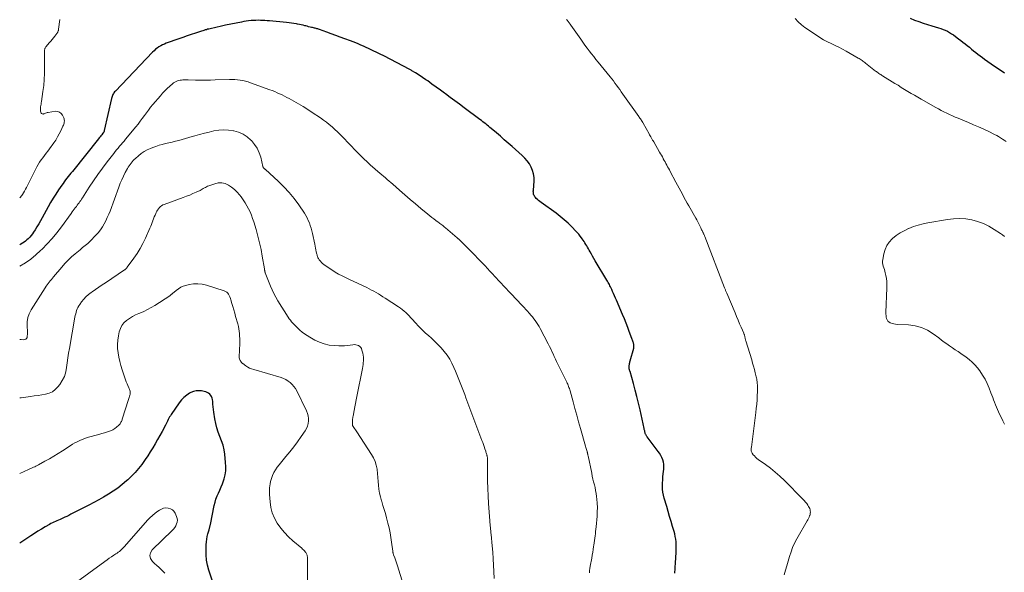
# Model space of a CAD drawing. Units: feet. Extents: x 1980000 to 1985028, y 525000 to 530000.
# Drawn here: x 1980000 to 1980311, y 527317 to 527491 of the extents above; entities that cross this region are included whole.
import ezdxf

# ---------------------------------------------------------------- set-up
doc = ezdxf.new("R2010")
doc.units = ezdxf.units.FT
doc.header["$LTSCALE"] = 100
doc.header["$MEASUREMENT"] = 0
doc.layers.add('CONTOUR INDEX', color=32, linetype='Continuous', lineweight=25)
doc.layers.add('CONTOUR INTERMEDIATE', color=40, linetype='Continuous', lineweight=15)

msp = doc.modelspace()

# ---------------------------------------------------------------- linework, layer by layer
at = {"layer": 'CONTOUR INDEX', "flags": 128}
for points, elevation in [([(1980206.75, 527316.71), (1980206.8, 527317.16), (1980206.85, 527317.61), (1980206.88, 527318.07), (1980206.91, 527318.52), (1980206.94, 527318.97), (1980206.97, 527319.42), (1980207, 527319.88), (1980207.21, 527323.23), (1980207.25, 527324.07), (1980207.26, 527324.9), (1980207.23, 527325.74), (1980207.17, 527326.58), (1980207.07, 527327.41), (1980206.94, 527328.23), (1980206.76, 527329.05), (1980206.55, 527329.86), (1980206.09, 527331.39), (1980205.63, 527332.96), (1980205.16, 527334.53), (1980204.7, 527336.1), (1980204.24, 527337.68), (1980203.47, 527340.3), (1980203.23, 527341.24), (1980203.05, 527342.2), (1980202.95, 527343.17), (1980202.91, 527344.14), (1980202.92, 527345.12), (1980202.96, 527346.1), (1980203.03, 527347.08), (1980203.13, 527348.06), (1980203.3, 527349.54), (1980203.34, 527350.29), (1980203.3, 527351.03), (1980203.17, 527351.76), (1980202.97, 527352.48), (1980202.68, 527353.18), (1980202.35, 527353.86), (1980201.97, 527354.5), (1980201.54, 527355.12), (1980198.11, 527359.68), (1980197.98, 527359.86), (1980197.87, 527360.03), (1980197.76, 527360.21), (1980197.65, 527360.4), (1980197.56, 527360.59), (1980197.48, 527360.79), (1980197.41, 527360.99), (1980197.36, 527361.19), (1980197.33, 527361.29), (1980197.28, 527361.55), (1980197.22, 527361.81), (1980197.16, 527362.07), (1980197.11, 527362.33), (1980195.81, 527368.25), (1980195.33, 527370.32), (1980194.83, 527372.39), (1980194.3, 527374.45), (1980193.74, 527376.5), (1980192.65, 527380.32), (1980192.61, 527380.46), (1980192.57, 527380.59), (1980192.53, 527380.72), (1980192.5, 527380.85), (1980192.46, 527380.99), (1980192.43, 527381.12), (1980192.4, 527381.25), (1980192.38, 527381.39), (1980192.37, 527381.52), (1980192.35, 527381.72), (1980192.35, 527381.92), (1980192.36, 527382.11), (1980192.39, 527382.31), (1980192.44, 527382.52), (1980192.5, 527382.82), (1980192.57, 527383.13), (1980192.64, 527383.43), (1980192.72, 527383.72), (1980193.82, 527387.73), (1980193.86, 527387.93), (1980193.89, 527388.13), (1980193.9, 527388.34), (1980193.89, 527388.54), (1980193.87, 527388.75), (1980193.83, 527388.95), (1980193.78, 527389.15), (1980193.72, 527389.35), (1980193.64, 527389.57), (1980193.54, 527389.87), (1980193.43, 527390.18), (1980193.32, 527390.48), (1980193.21, 527390.79), (1980192.43, 527392.91), (1980191.93, 527394.27), (1980191.4, 527395.62), (1980190.86, 527396.97), (1980190.3, 527398.31), (1980188.38, 527402.82), (1980188.08, 527403.52), (1980187.77, 527404.22), (1980187.47, 527404.93), (1980187.16, 527405.62), (1980186.87, 527406.27), (1980186.7, 527406.64), (1980186.52, 527407.02), (1980186.33, 527407.38), (1980186.14, 527407.75), (1980185.94, 527408.11), (1980185.74, 527408.47), (1980185.53, 527408.83), (1980185.32, 527409.19), (1980181.66, 527415.29), (1980181.24, 527415.99), (1980180.84, 527416.7), (1980180.44, 527417.41), (1980180.05, 527418.12), (1980179.79, 527418.6), (1980179.53, 527419.07), (1980179.27, 527419.54), (1980179, 527420.01), (1980178.73, 527420.47), (1980178.44, 527420.93), (1980178.15, 527421.38), (1980177.85, 527421.83), (1980177.54, 527422.27), (1980177.35, 527422.54), (1980176.92, 527423.1), (1980176.48, 527423.64), (1980176.02, 527424.17), (1980175.54, 527424.68), (1980174.24, 527426.02), (1980173.08, 527427.17), (1980171.87, 527428.26), (1980170.61, 527429.29), (1980169.3, 527430.28), (1980164.56, 527433.67), (1980164.16, 527433.97), (1980163.78, 527434.29), (1980163.41, 527434.63), (1980163.06, 527434.99), (1980162.82, 527435.25), (1980162.62, 527435.5), (1980162.45, 527435.76), (1980162.33, 527436.05), (1980162.23, 527436.35), (1980162.17, 527436.66), (1980162.14, 527436.98), (1980162.13, 527437.3), (1980162.14, 527437.62), (1980162.36, 527440.4), (1980162.36, 527441.56), (1980162.23, 527442.7), (1980161.92, 527443.8), (1980161.48, 527444.87), (1980160.89, 527445.89), (1980160.23, 527446.85), (1980159.47, 527447.73), (1980158.63, 527448.55), (1980155.42, 527451.38), (1980154.19, 527452.45), (1980152.96, 527453.52), (1980151.72, 527454.58), (1980150.48, 527455.64), (1980148.87, 527457.01), (1980148.43, 527457.38), (1980147.98, 527457.75), (1980147.54, 527458.12), (1980147.09, 527458.48), (1980146.64, 527458.84), (1980146.19, 527459.2), (1980145.73, 527459.55), (1980145.27, 527459.9), (1980140.26, 527463.62), (1980138.8, 527464.7), (1980137.33, 527465.79), (1980135.87, 527466.89), (1980134.4, 527467.98), (1980134.11, 527468.2), (1980132.79, 527469.18), (1980131.46, 527470.15), (1980130.13, 527471.1), (1980128.79, 527472.06), (1980128.24, 527472.44), (1980127.16, 527473.18), (1980126.07, 527473.9), (1980124.96, 527474.59), (1980123.83, 527475.26), (1980123.52, 527475.45), (1980122.54, 527476.01), (1980121.55, 527476.55), (1980120.56, 527477.09), (1980119.57, 527477.61), (1980118.57, 527478.13), (1980117.56, 527478.64), (1980116.55, 527479.14), (1980115.54, 527479.64), (1980110.93, 527481.9), (1980110.13, 527482.29), (1980109.32, 527482.66), (1980108.52, 527483.03), (1980107.7, 527483.38), (1980106.89, 527483.73), (1980106.07, 527484.06), (1980105.24, 527484.39), (1980104.41, 527484.71), (1980102.63, 527485.38), (1980101.21, 527485.91), (1980099.79, 527486.44), (1980098.37, 527486.96), (1980096.94, 527487.47), (1980094.61, 527488.29), (1980094.35, 527488.38), (1980094.08, 527488.47), (1980093.82, 527488.55), (1980093.55, 527488.63), (1980093.28, 527488.7), (1980093.01, 527488.77), (1980092.74, 527488.84), (1980092.47, 527488.9), (1980092.1, 527488.99), (1980091.64, 527489.09), (1980091.19, 527489.2), (1980090.74, 527489.31), (1980090.29, 527489.43), (1980090.03, 527489.5), (1980089.44, 527489.64), (1980088.86, 527489.78), (1980088.27, 527489.91), (1980087.68, 527490.03), (1980087.34, 527490.09), (1980086.57, 527490.23), (1980085.8, 527490.35), (1980085.03, 527490.45), (1980084.26, 527490.54), (1980078.86, 527491.03), (1980078.15, 527491.08), (1980077.43, 527491.13), (1980076.71, 527491.17), (1980075.99, 527491.2), (1980075.27, 527491.21), (1980074.56, 527491.2), (1980073.84, 527491.16), (1980073.12, 527491.12), (1980073.02, 527491.11), (1980072.26, 527491.03), (1980071.5, 527490.93), (1980070.74, 527490.81), (1980069.98, 527490.66), (1980064.98, 527489.63), (1980064.1, 527489.44), (1980063.23, 527489.26), (1980062.35, 527489.06), (1980061.47, 527488.86), (1980060.51, 527488.64), (1980060.12, 527488.55), (1980059.72, 527488.46), (1980059.33, 527488.36), (1980058.94, 527488.25), (1980058.55, 527488.15), (1980058.16, 527488.04), (1980057.77, 527487.92), (1980057.39, 527487.79), (1980055.5, 527487.16), (1980054.17, 527486.71), (1980052.84, 527486.26), (1980051.52, 527485.8), (1980050.2, 527485.34), (1980046.26, 527483.96), (1980045.66, 527483.72), (1980045.07, 527483.46), (1980044.5, 527483.15), (1980043.95, 527482.82), (1980043.42, 527482.45), (1980042.91, 527482.05), (1980042.43, 527481.62), (1980041.97, 527481.17), (1980030.2, 527468.86), (1980029.97, 527468.61), (1980029.76, 527468.34), (1980029.58, 527468.06), (1980029.41, 527467.76), (1980029.27, 527467.46), (1980029.14, 527467.15), (1980029.04, 527466.82), (1980028.95, 527466.5), (1980026.69, 527456.38), (1980026.66, 527456.26), (1980026.62, 527456.15), (1980026.57, 527456.04), (1980026.52, 527455.93), (1980026.46, 527455.83), (1980026.39, 527455.73), (1980026.32, 527455.63), (1980026.25, 527455.54), (1980025.88, 527455.1), (1980025.62, 527454.78), (1980025.37, 527454.47), (1980025.11, 527454.15), (1980024.86, 527453.83), (1980016.62, 527443.52), (1980016.19, 527442.98), (1980015.76, 527442.44), (1980015.33, 527441.9), (1980014.91, 527441.36), (1980014.49, 527440.81), (1980014.08, 527440.26), (1980013.68, 527439.7), (1980013.28, 527439.14), (1980012.27, 527437.67), (1980011.39, 527436.35), (1980010.54, 527435.02), (1980009.73, 527433.66), (1980008.95, 527432.28), (1980007.08, 527428.84), (1980006.55, 527427.89), (1980006.01, 527426.94), (1980005.45, 527426.01), (1980004.87, 527425.08), (1980004.39, 527424.31), (1980004.04, 527423.79), (1980003.66, 527423.28), (1980003.24, 527422.79), (1980002.81, 527422.33), (1980002.72, 527422.24), (1980002.3, 527421.85), (1980001.86, 527421.49), (1980001.39, 527421.16), (1980000.91, 527420.85), (1980000.41, 527420.56), (1980000, 527420.33)], 1020), ([(1980281.13, 527491.85), (1980282.46, 527491.3), (1980283.8, 527490.78), (1980285.15, 527490.29), (1980286.52, 527489.84), (1980287.9, 527489.43), (1980290.01, 527488.82), (1980290.74, 527488.59), (1980291.45, 527488.34), (1980292.14, 527488.05), (1980292.83, 527487.73), (1980293.5, 527487.37), (1980294.15, 527486.99), (1980294.78, 527486.58), (1980295.39, 527486.13), (1980296.38, 527485.38), (1980297.06, 527484.85), (1980297.74, 527484.32), (1980298.42, 527483.78), (1980299.1, 527483.24), (1980299.77, 527482.69), (1980300.45, 527482.15), (1980301.12, 527481.61), (1980301.8, 527481.07), (1980302.49, 527480.53), (1980303.18, 527480), (1980303.88, 527479.48), (1980304.59, 527478.98), (1980307.74, 527476.76), (1980308.52, 527476.21), (1980309.31, 527475.66), (1980310.1, 527475.13), (1980310.89, 527474.59)], 1020), ([(1980062.59, 527309.02), (1980059.74, 527317.57), (1980059.31, 527319.17), (1980058.99, 527320.78), (1980058.84, 527322.41), (1980058.82, 527324.06), (1980058.88, 527325.65), (1980058.94, 527326.52), (1980059.05, 527327.38), (1980059.22, 527328.22), (1980059.43, 527329.07), (1980059.8, 527330.32), (1980059.86, 527330.53), (1980059.92, 527330.74), (1980059.96, 527330.95), (1980060.01, 527331.16), (1980060.05, 527331.37), (1980060.1, 527331.58), (1980060.14, 527331.79), (1980060.18, 527332), (1980061.42, 527338.07), (1980061.67, 527339.07), (1980061.96, 527340.06), (1980062.34, 527341.03), (1980062.77, 527341.97), (1980063.21, 527342.92), (1980063.63, 527343.87), (1980063.99, 527344.85), (1980064.33, 527345.83), (1980064.5, 527346.4), (1980064.82, 527347.69), (1980065.02, 527348.98), (1980065.07, 527350.3), (1980065.01, 527351.62), (1980064.72, 527354.19), (1980064.5, 527355.63), (1980064.18, 527357.05), (1980063.74, 527358.43), (1980063.22, 527359.8), (1980062.69, 527361.16), (1980062.23, 527362.54), (1980061.89, 527363.96), (1980061.63, 527365.39), (1980061.33, 527367.49), (1980061.22, 527368.32), (1980061.11, 527369.15), (1980061.01, 527369.98), (1980060.92, 527370.81), (1980060.85, 527371.47), (1980060.75, 527371.95), (1980060.58, 527372.4), (1980060.32, 527372.79), (1980059.99, 527373.16), (1980059.6, 527373.46), (1980059.18, 527373.72), (1980058.72, 527373.9), (1980058.25, 527374.04), (1980057.44, 527374.2), (1980056.55, 527374.28), (1980055.69, 527374.24), (1980054.85, 527374.02), (1980054.03, 527373.67), (1980053.65, 527373.46), (1980052.71, 527372.85), (1980051.84, 527372.17), (1980051.07, 527371.37), (1980050.37, 527370.49), (1980047.85, 527366.79), (1980047.58, 527366.38), (1980047.33, 527365.98), (1980047.1, 527365.56), (1980046.88, 527365.13), (1980046.67, 527364.7), (1980046.45, 527364.27), (1980046.23, 527363.84), (1980046.01, 527363.41), (1980044.97, 527361.44), (1980044.26, 527360.13), (1980043.53, 527358.82), (1980042.78, 527357.54), (1980042.01, 527356.26), (1980041.22, 527355), (1980040.4, 527353.76), (1980039.57, 527352.52), (1980038.72, 527351.3), (1980038.52, 527351.02), (1980037.52, 527349.71), (1980036.45, 527348.44), (1980035.3, 527347.26), (1980034.1, 527346.12), (1980033.69, 527345.77), (1980032.33, 527344.64), (1980030.94, 527343.55), (1980029.49, 527342.54), (1980028.01, 527341.57), (1980026.49, 527340.66), (1980024.96, 527339.77), (1980023.4, 527338.93), (1980021.83, 527338.11), (1980016.18, 527335.24), (1980015.53, 527334.92), (1980014.89, 527334.6), (1980014.23, 527334.3), (1980013.57, 527334.01), (1980013.22, 527333.86), (1980012.74, 527333.65), (1980012.25, 527333.44), (1980011.77, 527333.22), (1980011.29, 527333.01), (1980010.81, 527332.78), (1980010.33, 527332.55), (1980009.87, 527332.3), (1980009.4, 527332.05), (1980008.03, 527331.27), (1980006.89, 527330.6), (1980005.77, 527329.92), (1980004.65, 527329.21), (1980003.55, 527328.49), (1980000, 527326.1)], 1000)]:
    msp.add_lwpolyline(points, dxfattribs=dict(at, elevation=elevation))
at = {"layer": 'CONTOUR INTERMEDIATE', "flags": 128}
for points, elevation in [([(1980012.7, 527491.48), (1980012.27, 527488.37), (1980012.24, 527488.19), (1980012.2, 527488.02), (1980012.14, 527487.84), (1980012.08, 527487.67), (1980012, 527487.51), (1980011.92, 527487.35), (1980011.83, 527487.19), (1980011.72, 527487.04), (1980011.1, 527486.23), (1980010.67, 527485.68), (1980010.24, 527485.13), (1980009.79, 527484.6), (1980009.34, 527484.07), (1980008.38, 527482.94), (1980008.26, 527482.79), (1980008.15, 527482.63), (1980008.05, 527482.45), (1980007.97, 527482.27), (1980007.91, 527482.08), (1980007.87, 527481.89), (1980007.84, 527481.7), (1980007.84, 527481.5), (1980007.84, 527481.06), (1980007.84, 527480.64), (1980007.85, 527480.21), (1980007.85, 527479.79), (1980007.85, 527479.37), (1980007.88, 527476.37), (1980007.85, 527474.45), (1980007.75, 527472.53), (1980007.57, 527470.62), (1980007.33, 527468.72), (1980006.85, 527465.56), (1980006.79, 527465.15), (1980006.73, 527464.74), (1980006.67, 527464.32), (1980006.61, 527463.91), (1980006.57, 527463.69), (1980006.55, 527463.39), (1980006.54, 527463.08), (1980006.56, 527462.78), (1980006.61, 527462.48), (1980006.65, 527462.23), (1980006.71, 527462.07), (1980006.79, 527461.92), (1980006.91, 527461.8), (1980007.05, 527461.7), (1980007.21, 527461.65), (1980007.37, 527461.62), (1980007.53, 527461.64), (1980007.69, 527461.7), (1980007.89, 527461.79), (1980008.15, 527461.91), (1980008.42, 527462.01), (1980008.69, 527462.08), (1980008.97, 527462.14), (1980011.27, 527462.48), (1980011.98, 527462.44), (1980012.6, 527462.25), (1980013.1, 527461.83), (1980013.52, 527461.26), (1980013.89, 527460.45), (1980014.01, 527460.12), (1980014.08, 527459.79), (1980014.1, 527459.44), (1980014.08, 527459.09), (1980014.02, 527458.74), (1980013.93, 527458.4), (1980013.81, 527458.07), (1980013.67, 527457.74), (1980013.02, 527456.35), (1980012.51, 527455.35), (1980011.97, 527454.37), (1980011.37, 527453.42), (1980010.75, 527452.49), (1980009.41, 527450.63), (1980008.9, 527449.92), (1980008.38, 527449.22), (1980007.84, 527448.53), (1980007.31, 527447.84), (1980006.79, 527447.14), (1980006.3, 527446.42), (1980005.85, 527445.68), (1980005.44, 527444.91), (1980002.47, 527439.04), (1980002.17, 527438.46), (1980001.85, 527437.88), (1980001.52, 527437.31), (1980001.17, 527436.74), (1980000.86, 527436.25), (1980000.66, 527435.94), (1980000.44, 527435.64), (1980000.21, 527435.36), (1980000, 527435.11)], 1024), ([(1980241.26, 527316.13), (1980241.72, 527317.57), (1980242.17, 527319.02), (1980242.6, 527320.47), (1980243.01, 527321.93), (1980243.47, 527323.37), (1980243.99, 527324.78), (1980244.62, 527326.14), (1980245.32, 527327.48), (1980248.56, 527333.16), (1980248.77, 527333.55), (1980248.97, 527333.94), (1980249.15, 527334.33), (1980249.33, 527334.73), (1980249.37, 527334.83), (1980249.48, 527335.19), (1980249.56, 527335.56), (1980249.58, 527335.93), (1980249.56, 527336.31), (1980249.48, 527336.69), (1980249.37, 527337.05), (1980249.22, 527337.4), (1980249.03, 527337.73), (1980248.78, 527338.12), (1980248.43, 527338.63), (1980248.07, 527339.12), (1980247.67, 527339.58), (1980247.25, 527340.03), (1980241.38, 527345.92), (1980239.96, 527347.27), (1980238.5, 527348.57), (1980236.98, 527349.79), (1980235.41, 527350.95), (1980233.08, 527352.58), (1980232.66, 527352.91), (1980232.26, 527353.27), (1980231.9, 527353.66), (1980231.56, 527354.07), (1980231.21, 527354.55), (1980231.09, 527354.75), (1980230.99, 527354.97), (1980230.94, 527355.2), (1980230.91, 527355.44), (1980230.92, 527355.68), (1980230.92, 527355.93), (1980230.94, 527356.18), (1980230.97, 527356.42), (1980232.36, 527367.38), (1980232.51, 527368.7), (1980232.64, 527370.02), (1980232.74, 527371.35), (1980232.81, 527372.67), (1980232.88, 527374.03), (1980232.89, 527374.68), (1980232.89, 527375.33), (1980232.86, 527375.98), (1980232.81, 527376.63), (1980232.76, 527377.15), (1980232.71, 527377.54), (1980232.66, 527377.92), (1980232.58, 527378.3), (1980232.5, 527378.68), (1980232.18, 527379.96), (1980231.91, 527380.98), (1980231.64, 527382), (1980231.35, 527383), (1980231.05, 527384.01), (1980229.2, 527390), (1980229.14, 527390.22), (1980229.08, 527390.44), (1980229.03, 527390.67), (1980228.98, 527390.9), (1980228.96, 527390.99), (1980228.92, 527391.17), (1980228.88, 527391.35), (1980228.84, 527391.53), (1980228.8, 527391.7), (1980228.74, 527391.88), (1980228.69, 527392.05), (1980228.62, 527392.22), (1980228.56, 527392.39), (1980227.73, 527394.31), (1980227.25, 527395.43), (1980226.77, 527396.56), (1980226.29, 527397.69), (1980225.81, 527398.81), (1980223.16, 527405.07), (1980223.08, 527405.27), (1980222.99, 527405.48), (1980222.91, 527405.69), (1980222.83, 527405.89), (1980222.74, 527406.1), (1980222.66, 527406.31), (1980222.58, 527406.52), (1980222.5, 527406.72), (1980216.26, 527422.97), (1980216.19, 527423.15), (1980216.12, 527423.32), (1980216.04, 527423.5), (1980215.96, 527423.67), (1980215.87, 527423.84), (1980215.79, 527424.01), (1980215.71, 527424.18), (1980215.62, 527424.35), (1980215.52, 527424.55), (1980215.39, 527424.83), (1980215.25, 527425.1), (1980215.12, 527425.38), (1980214.99, 527425.65), (1980214.66, 527426.35), (1980214.35, 527426.97), (1980214.04, 527427.58), (1980213.72, 527428.19), (1980213.38, 527428.79), (1980211.23, 527432.59), (1980210.7, 527433.52), (1980210.18, 527434.46), (1980209.67, 527435.4), (1980209.17, 527436.34), (1980208.67, 527437.28), (1980208.16, 527438.23), (1980207.66, 527439.17), (1980207.15, 527440.11), (1980205.34, 527443.49), (1980205.07, 527443.99), (1980204.79, 527444.49), (1980204.52, 527444.99), (1980204.25, 527445.5), (1980203.98, 527446), (1980203.7, 527446.5), (1980203.43, 527447), (1980203.16, 527447.51), (1980203.15, 527447.54), (1980202.86, 527448.06), (1980202.58, 527448.58), (1980202.29, 527449.09), (1980201.99, 527449.61), (1980200.12, 527452.79), (1980199.93, 527453.11), (1980199.75, 527453.42), (1980199.56, 527453.74), (1980199.38, 527454.05), (1980199.2, 527454.37), (1980199.02, 527454.69), (1980198.84, 527455.01), (1980198.66, 527455.32), (1980196.81, 527458.69), (1980196.65, 527458.98), (1980196.48, 527459.26), (1980196.31, 527459.54), (1980196.13, 527459.81), (1980195.95, 527460.08), (1980195.77, 527460.35), (1980195.58, 527460.62), (1980195.39, 527460.89), (1980190.38, 527467.94), (1980189.89, 527468.63), (1980189.39, 527469.32), (1980188.9, 527470.01), (1980188.4, 527470.69), (1980187.9, 527471.38), (1980187.39, 527472.05), (1980186.87, 527472.72), (1980186.34, 527473.38), (1980182.62, 527477.97), (1980181.91, 527478.86), (1980181.2, 527479.75), (1980180.49, 527480.64), (1980179.79, 527481.54), (1980179.1, 527482.44), (1980178.42, 527483.35), (1980177.75, 527484.28), (1980177.09, 527485.21), (1980174.01, 527489.63), (1980173.72, 527490.04), (1980173.42, 527490.44), (1980173.12, 527490.84), (1980172.81, 527491.24), (1980172.62, 527491.48)], 1024), ([(1980244.73, 527491.79), (1980245.69, 527490.75), (1980246.75, 527489.82), (1980247.88, 527488.95), (1980251.49, 527486.48), (1980252.61, 527485.75), (1980253.76, 527485.07), (1980254.94, 527484.44), (1980256.15, 527483.86), (1980257.36, 527483.29), (1980258.56, 527482.7), (1980259.75, 527482.08), (1980260.93, 527481.43), (1980264.69, 527479.29), (1980265, 527479.11), (1980265.3, 527478.92), (1980265.6, 527478.72), (1980265.89, 527478.51), (1980266.17, 527478.3), (1980266.46, 527478.08), (1980266.74, 527477.86), (1980267.03, 527477.64), (1980270.18, 527475.19), (1980270.44, 527475), (1980270.7, 527474.8), (1980270.97, 527474.62), (1980271.23, 527474.43), (1980271.51, 527474.25), (1980271.78, 527474.07), (1980272.05, 527473.9), (1980272.33, 527473.72), (1980276.23, 527471.31), (1980277.26, 527470.68), (1980278.29, 527470.04), (1980279.33, 527469.41), (1980280.36, 527468.77), (1980281.4, 527468.15), (1980282.44, 527467.53), (1980283.49, 527466.91), (1980284.54, 527466.31), (1980289.14, 527463.68), (1980290, 527463.21), (1980290.86, 527462.74), (1980291.74, 527462.3), (1980292.62, 527461.86), (1980293.51, 527461.45), (1980294.4, 527461.04), (1980295.3, 527460.65), (1980296.21, 527460.27), (1980299.48, 527458.93), (1980301.1, 527458.25), (1980302.7, 527457.55), (1980304.3, 527456.83), (1980305.88, 527456.08), (1980307.75, 527455.18), (1980308.39, 527454.85), (1980309.01, 527454.51), (1980309.62, 527454.13), (1980310.21, 527453.73), (1980310.79, 527453.32), (1980311.38, 527452.91)], 1024), ([(1980179.81, 527316.79), (1980179.9, 527317.48), (1980180, 527318.17), (1980180.11, 527318.85), (1980180.56, 527321.4), (1980180.72, 527322.33), (1980180.87, 527323.25), (1980181.01, 527324.18), (1980181.15, 527325.1), (1980181.21, 527325.51), (1980181.31, 527326.24), (1980181.41, 527326.96), (1980181.52, 527327.68), (1980181.62, 527328.4), (1980181.71, 527329.12), (1980181.8, 527329.84), (1980181.87, 527330.57), (1980181.94, 527331.29), (1980182.24, 527334.69), (1980182.31, 527336.03), (1980182.34, 527337.38), (1980182.28, 527338.72), (1980182.16, 527340.07), (1980182.07, 527340.89), (1980181.94, 527341.82), (1980181.79, 527342.74), (1980181.6, 527343.66), (1980181.39, 527344.57), (1980181.17, 527345.47), (1980180.95, 527346.39), (1980180.75, 527347.3), (1980180.55, 527348.21), (1980179.4, 527353.74), (1980179.37, 527353.9), (1980179.33, 527354.07), (1980179.3, 527354.23), (1980179.27, 527354.39), (1980179.23, 527354.55), (1980179.19, 527354.72), (1980179.15, 527354.88), (1980179.11, 527355.04), (1980179.01, 527355.38), (1980178.92, 527355.71), (1980178.82, 527356.04), (1980178.73, 527356.37), (1980178.63, 527356.71), (1980177.02, 527362.36), (1980176.43, 527364.45), (1980175.84, 527366.55), (1980175.26, 527368.65), (1980174.68, 527370.74), (1980173.72, 527374.24), (1980173.61, 527374.59), (1980173.5, 527374.94), (1980173.38, 527375.28), (1980173.25, 527375.63), (1980173.12, 527375.97), (1980172.97, 527376.3), (1980172.82, 527376.64), (1980172.66, 527376.97), (1980169.85, 527382.69), (1980169.46, 527383.48), (1980169.09, 527384.27), (1980168.72, 527385.06), (1980168.35, 527385.86), (1980167.98, 527386.66), (1980167.61, 527387.45), (1980167.22, 527388.24), (1980166.83, 527389.02), (1980164.3, 527393.95), (1980163.94, 527394.59), (1980163.57, 527395.22), (1980163.17, 527395.83), (1980162.74, 527396.43), (1980162.3, 527397.01), (1980161.84, 527397.58), (1980161.36, 527398.14), (1980160.88, 527398.69), (1980160.81, 527398.77), (1980160.28, 527399.35), (1980159.75, 527399.93), (1980159.22, 527400.51), (1980158.68, 527401.09), (1980158.09, 527401.73), (1980157.25, 527402.62), (1980156.42, 527403.51), (1980155.58, 527404.4), (1980154.74, 527405.29), (1980150.01, 527410.3), (1980149.23, 527411.14), (1980148.44, 527411.97), (1980147.67, 527412.81), (1980146.89, 527413.65), (1980146.11, 527414.49), (1980145.32, 527415.32), (1980144.52, 527416.14), (1980143.72, 527416.96), (1980138.92, 527421.75), (1980138.82, 527421.86), (1980138.71, 527421.96), (1980138.6, 527422.07), (1980138.49, 527422.17), (1980138.38, 527422.27), (1980138.27, 527422.37), (1980138.16, 527422.47), (1980138.05, 527422.57), (1980134.39, 527425.7), (1980134.11, 527425.93), (1980133.83, 527426.16), (1980133.54, 527426.38), (1980133.25, 527426.6), (1980132.96, 527426.82), (1980132.67, 527427.03), (1980132.38, 527427.25), (1980132.09, 527427.46), (1980131.36, 527428), (1980130.7, 527428.49), (1980130.06, 527428.99), (1980129.42, 527429.5), (1980128.79, 527430.01), (1980126.65, 527431.8), (1980124.96, 527433.22), (1980123.27, 527434.65), (1980121.6, 527436.09), (1980119.93, 527437.55), (1980117.76, 527439.46), (1980117.18, 527439.96), (1980116.6, 527440.47), (1980116.02, 527440.97), (1980115.44, 527441.47), (1980114.85, 527441.97), (1980114.27, 527442.46), (1980113.68, 527442.96), (1980113.1, 527443.46), (1980111.4, 527444.92), (1980110.73, 527445.5), (1980110.08, 527446.09), (1980109.44, 527446.7), (1980108.81, 527447.31), (1980108.19, 527447.94), (1980107.57, 527448.57), (1980106.95, 527449.19), (1980106.34, 527449.83), (1980101.92, 527454.37), (1980101.11, 527455.19), (1980100.29, 527455.99), (1980099.45, 527456.78), (1980098.6, 527457.55), (1980097.72, 527458.3), (1980096.83, 527459.02), (1980095.91, 527459.71), (1980094.98, 527460.37), (1980092.36, 527462.15), (1980090.95, 527463.09), (1980089.51, 527463.99), (1980088.05, 527464.84), (1980086.57, 527465.67), (1980085.07, 527466.48), (1980084.32, 527466.87), (1980083.57, 527467.26), (1980082.82, 527467.63), (1980082.06, 527468), (1980081.29, 527468.35), (1980080.52, 527468.69), (1980079.74, 527469), (1980078.96, 527469.3), (1980072.89, 527471.52), (1980072.09, 527471.79), (1980071.28, 527472.01), (1980070.46, 527472.18), (1980069.63, 527472.32), (1980068.79, 527472.41), (1980067.95, 527472.47), (1980067.11, 527472.49), (1980066.26, 527472.49), (1980061.75, 527472.37), (1980060.18, 527472.34), (1980058.6, 527472.32), (1980057.03, 527472.32), (1980055.45, 527472.34), (1980053.15, 527472.37), (1980052.73, 527472.37), (1980052.3, 527472.37), (1980051.88, 527472.37), (1980051.46, 527472.37), (1980051.04, 527472.34), (1980050.62, 527472.28), (1980050.21, 527472.19), (1980049.81, 527472.06), (1980049.76, 527472.05), (1980049.35, 527471.87), (1980048.96, 527471.67), (1980048.59, 527471.43), (1980048.23, 527471.15), (1980047.34, 527470.37), (1980046.56, 527469.67), (1980045.81, 527468.94), (1980045.1, 527468.18), (1980044.4, 527467.4), (1980042.03, 527464.59), (1980041.33, 527463.74), (1980040.65, 527462.88), (1980039.99, 527462), (1980039.35, 527461.11), (1980038.71, 527460.22), (1980038.06, 527459.34), (1980037.38, 527458.47), (1980036.7, 527457.61), (1980033.43, 527453.64), (1980032.96, 527453.08), (1980032.49, 527452.52), (1980032.01, 527451.97), (1980031.53, 527451.43), (1980031.05, 527450.88), (1980030.58, 527450.32), (1980030.12, 527449.76), (1980029.67, 527449.18), (1980027.59, 527446.49), (1980026.13, 527444.54), (1980024.71, 527442.57), (1980023.33, 527440.57), (1980021.98, 527438.55), (1980019.78, 527435.15), (1980019.52, 527434.76), (1980019.26, 527434.37), (1980018.99, 527433.98), (1980018.73, 527433.6), (1980018.45, 527433.22), (1980018.18, 527432.84), (1980017.9, 527432.46), (1980017.62, 527432.08), (1980017.54, 527431.98), (1980017.22, 527431.55), (1980016.9, 527431.12), (1980016.59, 527430.69), (1980016.27, 527430.26), (1980013.2, 527426.02), (1980011.77, 527424.15), (1980010.28, 527422.34), (1980008.69, 527420.6), (1980007.05, 527418.91), (1980006.61, 527418.49), (1980005.09, 527417.12), (1980003.5, 527415.83), (1980001.82, 527414.68), (1980000.07, 527413.61), (1980000, 527413.57)], 1016), ([(1980149.81, 527314.93), (1980149.71, 527317.17), (1980149.59, 527319.2), (1980149.46, 527321.24), (1980149.3, 527323.27), (1980149.13, 527325.3), (1980148.78, 527328.91), (1980148.73, 527329.44), (1980148.68, 527329.98), (1980148.63, 527330.52), (1980148.57, 527331.05), (1980148.52, 527331.59), (1980148.48, 527332.13), (1980148.43, 527332.66), (1980148.39, 527333.2), (1980148.01, 527338.71), (1980147.87, 527341.07), (1980147.76, 527343.43), (1980147.7, 527345.8), (1980147.68, 527348.16), (1980147.68, 527352.56), (1980147.67, 527352.72), (1980147.66, 527352.89), (1980147.65, 527353.05), (1980147.63, 527353.22), (1980147.61, 527353.38), (1980147.58, 527353.54), (1980147.54, 527353.7), (1980147.49, 527353.86), (1980147.43, 527354.09), (1980147.35, 527354.37), (1980147.26, 527354.64), (1980147.18, 527354.91), (1980147.09, 527355.19), (1980146.84, 527355.97), (1980146.62, 527356.63), (1980146.4, 527357.29), (1980146.16, 527357.95), (1980145.92, 527358.6), (1980140.87, 527371.98), (1980140.47, 527373.04), (1980140.07, 527374.09), (1980139.67, 527375.15), (1980139.26, 527376.2), (1980138.85, 527377.25), (1980138.44, 527378.3), (1980138.01, 527379.35), (1980137.58, 527380.39), (1980137.08, 527381.59), (1980136.45, 527382.93), (1980135.74, 527384.23), (1980134.92, 527385.46), (1980134.02, 527386.64), (1980133.04, 527387.77), (1980132.03, 527388.86), (1980130.97, 527389.91), (1980129.87, 527390.92), (1980129.14, 527391.56), (1980128.04, 527392.56), (1980126.96, 527393.59), (1980125.92, 527394.65), (1980124.91, 527395.74), (1980123.88, 527396.89), (1980123.39, 527397.42), (1980122.89, 527397.94), (1980122.38, 527398.44), (1980121.85, 527398.93), (1980121.31, 527399.4), (1980120.76, 527399.86), (1980120.18, 527400.29), (1980119.59, 527400.7), (1980115.35, 527403.49), (1980114.65, 527403.94), (1980113.94, 527404.39), (1980113.23, 527404.83), (1980112.51, 527405.25), (1980111.78, 527405.67), (1980111.05, 527406.06), (1980110.3, 527406.45), (1980109.55, 527406.81), (1980103.89, 527409.5), (1980103.26, 527409.8), (1980102.62, 527410.11), (1980101.99, 527410.42), (1980101.35, 527410.73), (1980101.1, 527410.85), (1980100.6, 527411.11), (1980100.1, 527411.39), (1980099.62, 527411.68), (1980099.14, 527411.98), (1980096.46, 527413.76), (1980096.03, 527414.08), (1980095.63, 527414.41), (1980095.25, 527414.78), (1980094.9, 527415.17), (1980094.54, 527415.62), (1980094.4, 527415.81), (1980094.27, 527416.02), (1980094.16, 527416.23), (1980094.06, 527416.46), (1980093.98, 527416.69), (1980093.91, 527416.92), (1980093.85, 527417.16), (1980093.79, 527417.4), (1980093.63, 527418.12), (1980093.5, 527418.71), (1980093.38, 527419.31), (1980093.25, 527419.91), (1980093.12, 527420.51), (1980092.4, 527423.93), (1980092.21, 527424.77), (1980091.99, 527425.61), (1980091.73, 527426.43), (1980091.44, 527427.25), (1980091.11, 527428.05), (1980090.75, 527428.82), (1980090.32, 527429.57), (1980089.86, 527430.3), (1980088.06, 527432.93), (1980086.61, 527434.9), (1980085.07, 527436.8), (1980083.4, 527438.59), (1980081.66, 527440.31), (1980077.46, 527444.17), (1980077.37, 527444.26), (1980077.27, 527444.34), (1980077.18, 527444.43), (1980077.09, 527444.52), (1980077, 527444.6), (1980076.95, 527444.65), (1980076.91, 527444.7), (1980076.87, 527444.76), (1980076.84, 527444.82), (1980076.81, 527444.88), (1980076.78, 527444.95), (1980076.76, 527445.01), (1980076.74, 527445.08), (1980076.07, 527447.97), (1980075.6, 527449.42), (1980074.99, 527450.79), (1980074.17, 527452.04), (1980073.2, 527453.21), (1980072.99, 527453.42), (1980071.79, 527454.43), (1980070.5, 527455.28), (1980069.07, 527455.88), (1980067.56, 527456.31), (1980067.44, 527456.33), (1980065.91, 527456.52), (1980064.38, 527456.59), (1980062.86, 527456.49), (1980061.33, 527456.27), (1980061.31, 527456.27), (1980059.8, 527455.94), (1980058.29, 527455.58), (1980056.8, 527455.18), (1980055.31, 527454.75), (1980054.44, 527454.48), (1980053.39, 527454.17), (1980052.35, 527453.87), (1980051.3, 527453.58), (1980050.25, 527453.3), (1980050.22, 527453.29), (1980049.18, 527453.02), (1980048.14, 527452.77), (1980047.1, 527452.52), (1980046.06, 527452.29), (1980045.02, 527452.03), (1980043.99, 527451.74), (1980042.98, 527451.4), (1980041.98, 527451.03), (1980041.29, 527450.76), (1980040.27, 527450.29), (1980039.29, 527449.76), (1980038.37, 527449.13), (1980037.48, 527448.44), (1980036.55, 527447.62), (1980036.18, 527447.28), (1980035.81, 527446.91), (1980035.47, 527446.53), (1980035.15, 527446.14), (1980034.84, 527445.73), (1980034.55, 527445.3), (1980034.28, 527444.87), (1980034.03, 527444.42), (1980033.33, 527443.13), (1980032.76, 527442.02), (1980032.23, 527440.89), (1980031.74, 527439.74), (1980031.29, 527438.58), (1980028.51, 527431), (1980028.1, 527429.96), (1980027.66, 527428.92), (1980027.18, 527427.91), (1980026.67, 527426.92), (1980026.09, 527425.96), (1980025.47, 527425.03), (1980024.77, 527424.16), (1980024.03, 527423.33), (1980022.24, 527421.48), (1980021.87, 527421.11), (1980021.49, 527420.76), (1980021.09, 527420.42), (1980020.69, 527420.09), (1980020.27, 527419.77), (1980019.86, 527419.44), (1980019.46, 527419.12), (1980019.05, 527418.78), (1980017.53, 527417.52), (1980016.39, 527416.53), (1980015.3, 527415.5), (1980014.25, 527414.41), (1980013.25, 527413.29), (1980010.68, 527410.26), (1980010.34, 527409.84), (1980009.99, 527409.42), (1980009.66, 527408.99), (1980009.33, 527408.56), (1980009.01, 527408.12), (1980008.69, 527407.68), (1980008.39, 527407.23), (1980008.09, 527406.78), (1980003.58, 527399.78), (1980002.97, 527398.59), (1980002.53, 527397.35), (1980002.34, 527396.06), (1980002.32, 527394.72), (1980002.48, 527392.84), (1980002.49, 527392.41), (1980002.48, 527391.98), (1980002.41, 527391.55), (1980002.32, 527391.12), (1980002.14, 527390.79), (1980001.9, 527390.54), (1980001.59, 527390.4), (1980001.21, 527390.34), (1980000.49, 527390.4), (1980000, 527390.46)], 1012), ([(1980121.02, 527313.17), (1980119.25, 527318.93), (1980119.05, 527319.57), (1980118.84, 527320.21), (1980118.62, 527320.84), (1980118.39, 527321.47), (1980118.03, 527322.43), (1980117.98, 527322.58), (1980117.93, 527322.73), (1980117.89, 527322.88), (1980117.85, 527323.04), (1980117.82, 527323.19), (1980117.79, 527323.35), (1980117.76, 527323.5), (1980117.74, 527323.66), (1980117.39, 527326.4), (1980117.17, 527327.92), (1980116.91, 527329.43), (1980116.59, 527330.94), (1980116.23, 527332.43), (1980115.78, 527334.14), (1980115.43, 527335.45), (1980115.06, 527336.75), (1980114.67, 527338.04), (1980114.27, 527339.33), (1980114.2, 527339.53), (1980113.86, 527340.73), (1980113.58, 527341.94), (1980113.4, 527343.16), (1980113.28, 527344.4), (1980113.19, 527345.65), (1980113.09, 527346.89), (1980112.96, 527348.14), (1980112.82, 527349.38), (1980112.81, 527349.46), (1980112.57, 527350.71), (1980112.22, 527351.92), (1980111.7, 527353.07), (1980111.08, 527354.18), (1980106.4, 527361.29), (1980106.18, 527361.63), (1980105.95, 527361.96), (1980105.71, 527362.29), (1980105.46, 527362.62), (1980105.26, 527362.95), (1980105.1, 527363.31), (1980105.03, 527363.68), (1980105, 527364.07), (1980105.02, 527364.6), (1980105.03, 527364.8), (1980105.04, 527365), (1980105.06, 527365.2), (1980105.09, 527365.4), (1980105.12, 527365.6), (1980105.16, 527365.79), (1980105.19, 527365.99), (1980105.23, 527366.19), (1980105.59, 527368.02), (1980105.8, 527369.14), (1980106.02, 527370.25), (1980106.24, 527371.37), (1980106.46, 527372.48), (1980108.19, 527381.32), (1980108.29, 527381.91), (1980108.38, 527382.5), (1980108.45, 527383.1), (1980108.5, 527383.7), (1980108.51, 527384.3), (1980108.49, 527384.89), (1980108.41, 527385.48), (1980108.3, 527386.07), (1980108.05, 527387.12), (1980107.89, 527387.55), (1980107.66, 527387.94), (1980107.34, 527388.24), (1980106.96, 527388.51), (1980106.52, 527388.68), (1980106.06, 527388.79), (1980105.6, 527388.81), (1980105.13, 527388.78), (1980104.33, 527388.65), (1980103.45, 527388.53), (1980102.57, 527388.44), (1980101.68, 527388.42), (1980100.79, 527388.43), (1980099.29, 527388.5), (1980097.68, 527388.68), (1980096.12, 527389.02), (1980094.61, 527389.57), (1980093.15, 527390.27), (1980091.56, 527391.17), (1980090.74, 527391.68), (1980089.94, 527392.21), (1980089.19, 527392.8), (1980088.45, 527393.42), (1980087.92, 527393.91), (1980087.48, 527394.32), (1980087.05, 527394.74), (1980086.63, 527395.17), (1980086.22, 527395.61), (1980085.82, 527396.06), (1980085.45, 527396.53), (1980085.1, 527397.01), (1980084.76, 527397.51), (1980081.5, 527402.68), (1980080.84, 527403.8), (1980080.23, 527404.93), (1980079.67, 527406.1), (1980079.17, 527407.29), (1980077.52, 527411.46), (1980077.48, 527411.56), (1980077.45, 527411.66), (1980077.42, 527411.76), (1980077.4, 527411.86), (1980077.38, 527411.96), (1980077.36, 527412.07), (1980077.34, 527412.17), (1980077.32, 527412.28), (1980077.32, 527412.3), (1980077.3, 527412.42), (1980077.28, 527412.54), (1980077.27, 527412.66), (1980077.25, 527412.78), (1980076.57, 527416.79), (1980076.17, 527418.9), (1980075.72, 527421), (1980075.19, 527423.09), (1980074.6, 527425.16), (1980073.87, 527427.59), (1980073.52, 527428.64), (1980073.14, 527429.68), (1980072.71, 527430.69), (1980072.24, 527431.69), (1980071.72, 527432.66), (1980071.17, 527433.62), (1980070.56, 527434.53), (1980069.92, 527435.43), (1980069.42, 527436.1), (1980068.65, 527436.99), (1980067.82, 527437.82), (1980066.9, 527438.55), (1980065.91, 527439.21), (1980064.86, 527439.65), (1980063.8, 527439.89), (1980062.7, 527439.86), (1980061.59, 527439.63), (1980059.67, 527438.96), (1980059.31, 527438.81), (1980058.96, 527438.66), (1980058.62, 527438.47), (1980058.29, 527438.27), (1980057.96, 527438.06), (1980057.63, 527437.86), (1980057.28, 527437.68), (1980056.93, 527437.51), (1980055.66, 527436.92), (1980054.67, 527436.48), (1980053.67, 527436.05), (1980052.65, 527435.65), (1980051.64, 527435.27), (1980045.62, 527433.09), (1980045.19, 527432.9), (1980044.79, 527432.67), (1980044.42, 527432.39), (1980044.08, 527432.07), (1980043.78, 527431.7), (1980043.5, 527431.32), (1980043.27, 527430.91), (1980043.06, 527430.49), (1980042.95, 527430.26), (1980042.72, 527429.7), (1980042.49, 527429.14), (1980042.28, 527428.57), (1980042.07, 527428.01), (1980042.05, 527427.95), (1980041.84, 527427.35), (1980041.61, 527426.76), (1980041.37, 527426.17), (1980041.12, 527425.59), (1980039.71, 527422.43), (1980038.91, 527420.78), (1980038.05, 527419.17), (1980037.08, 527417.62), (1980036.04, 527416.1), (1980033.95, 527413.25), (1980033.91, 527413.19), (1980033.87, 527413.14), (1980033.83, 527413.08), (1980033.78, 527413.03), (1980033.76, 527413), (1980033.73, 527412.96), (1980033.7, 527412.92), (1980033.66, 527412.87), (1980033.63, 527412.83), (1980033.59, 527412.79), (1980033.56, 527412.75), (1980033.52, 527412.72), (1980033.48, 527412.68), (1980033.42, 527412.62), (1980033.34, 527412.56), (1980033.27, 527412.5), (1980033.19, 527412.44), (1980033.11, 527412.39), (1980027.12, 527408.37), (1980026.06, 527407.66), (1980025.01, 527406.94), (1980023.95, 527406.22), (1980022.9, 527405.5), (1980022.55, 527405.25), (1980021.71, 527404.61), (1980020.93, 527403.92), (1980020.22, 527403.15), (1980019.55, 527402.33), (1980018.94, 527401.5), (1980018.64, 527401.05), (1980018.38, 527400.58), (1980018.16, 527400.08), (1980017.97, 527399.57), (1980017.81, 527399.05), (1980017.67, 527398.52), (1980017.55, 527397.99), (1980017.45, 527397.45), (1980015.67, 527387.56), (1980015.42, 527386.08), (1980015.19, 527384.6), (1980014.99, 527383.12), (1980014.81, 527381.63), (1980014.52, 527380.19), (1980014.1, 527378.8), (1980013.45, 527377.5), (1980012.67, 527376.26), (1980012.05, 527375.44), (1980011.24, 527374.6), (1980010.34, 527373.92), (1980009.31, 527373.46), (1980008.19, 527373.15), (1980006.98, 527372.98), (1980005.78, 527372.8), (1980004.58, 527372.63), (1980003.38, 527372.47), (1980000.42, 527372.06), (1980000, 527372)], 1008), ([(1980310.83, 527363.71), (1980310.35, 527364.72), (1980308.96, 527367.61), (1980308.62, 527368.35), (1980308.29, 527369.09), (1980307.99, 527369.85), (1980307.7, 527370.61), (1980307.42, 527371.37), (1980307.14, 527372.13), (1980306.85, 527372.89), (1980306.57, 527373.65), (1980306.03, 527375.07), (1980305.42, 527376.51), (1980304.73, 527377.9), (1980303.92, 527379.22), (1980303.03, 527380.51), (1980302.3, 527381.47), (1980301.51, 527382.42), (1980300.66, 527383.31), (1980299.72, 527384.12), (1980298.74, 527384.86), (1980297.06, 527386.01), (1980296.18, 527386.61), (1980295.3, 527387.21), (1980294.42, 527387.81), (1980293.54, 527388.42), (1980292.67, 527389.03), (1980291.8, 527389.64), (1980290.94, 527390.27), (1980290.08, 527390.91), (1980288.32, 527392.25), (1980286.51, 527393.38), (1980284.63, 527394.26), (1980282.61, 527394.78), (1980280.51, 527395.07), (1980276.96, 527395.21), (1980276.43, 527395.27), (1980275.9, 527395.35), (1980275.38, 527395.5), (1980274.87, 527395.69), (1980274.75, 527395.74), (1980274.37, 527395.97), (1980274.04, 527396.26), (1980273.81, 527396.62), (1980273.63, 527397.04), (1980273.53, 527397.51), (1980273.46, 527397.98), (1980273.43, 527398.45), (1980273.43, 527398.92), (1980273.75, 527406.76), (1980273.75, 527407.74), (1980273.7, 527408.71), (1980273.57, 527409.68), (1980273.4, 527410.64), (1980273.21, 527411.5), (1980273.08, 527412.03), (1980272.94, 527412.55), (1980272.78, 527413.07), (1980272.6, 527413.59), (1980272.46, 527414.1), (1980272.37, 527414.62), (1980272.37, 527415.15), (1980272.42, 527415.68), (1980272.75, 527417.47), (1980273.14, 527418.82), (1980273.7, 527420.08), (1980274.49, 527421.2), (1980275.45, 527422.24), (1980275.52, 527422.29), (1980276.68, 527423.22), (1980277.9, 527424.06), (1980279.19, 527424.79), (1980280.53, 527425.43), (1980280.67, 527425.5), (1980282.14, 527426.06), (1980283.63, 527426.56), (1980285.14, 527426.95), (1980286.68, 527427.28), (1980292.83, 527428.36), (1980294.76, 527428.58), (1980296.68, 527428.66), (1980298.6, 527428.51), (1980300.51, 527428.21), (1980302.38, 527427.69), (1980304.2, 527427.04), (1980305.93, 527426.19), (1980307.6, 527425.21), (1980309.64, 527423.86), (1980310.27, 527423.43), (1980310.88, 527422.98)], 1028), ([(1980090.85, 527314.44), (1980090.83, 527321.29), (1980090.82, 527321.55), (1980090.8, 527321.8), (1980090.77, 527322.05), (1980090.72, 527322.3), (1980090.66, 527322.54), (1980090.57, 527322.77), (1980090.45, 527322.98), (1980090.3, 527323.19), (1980090.13, 527323.4), (1980089.87, 527323.7), (1980089.6, 527323.98), (1980089.32, 527324.25), (1980089.03, 527324.51), (1980086.21, 527326.88), (1980084.84, 527328.14), (1980083.55, 527329.47), (1980082.38, 527330.91), (1980081.29, 527332.42), (1980081.25, 527332.48), (1980080.39, 527334.06), (1980079.7, 527335.7), (1980079.27, 527337.43), (1980079.02, 527339.21), (1980078.88, 527341.5), (1980078.86, 527342.19), (1980078.86, 527342.87), (1980078.89, 527343.56), (1980078.96, 527344.24), (1980079.06, 527344.91), (1980079.2, 527345.58), (1980079.39, 527346.24), (1980079.61, 527346.89), (1980079.84, 527347.49), (1980080.24, 527348.4), (1980080.7, 527349.29), (1980081.25, 527350.12), (1980081.86, 527350.91), (1980084.05, 527353.5), (1980085.3, 527355.02), (1980086.51, 527356.57), (1980087.68, 527358.16), (1980088.81, 527359.77), (1980090.07, 527361.64), (1980090.48, 527362.36), (1980090.81, 527363.11), (1980091.03, 527363.89), (1980091.16, 527364.71), (1980091.16, 527365.53), (1980091.08, 527366.34), (1980090.86, 527367.12), (1980090.56, 527367.89), (1980087.43, 527374.21), (1980087.02, 527374.94), (1980086.55, 527375.62), (1980086, 527376.24), (1980085.41, 527376.82), (1980084.74, 527377.32), (1980084.04, 527377.76), (1980083.29, 527378.11), (1980082.51, 527378.39), (1980073.88, 527380.92), (1980073.22, 527381.15), (1980072.59, 527381.42), (1980071.99, 527381.75), (1980071.4, 527382.12), (1980070.43, 527382.82), (1980070.35, 527382.87), (1980070.27, 527382.93), (1980070.2, 527383), (1980070.12, 527383.06), (1980070.06, 527383.13), (1980069.99, 527383.2), (1980069.93, 527383.28), (1980069.88, 527383.36), (1980069.64, 527383.76), (1980069.49, 527384.06), (1980069.39, 527384.36), (1980069.33, 527384.67), (1980069.31, 527385), (1980069.44, 527389.21), (1980069.45, 527389.99), (1980069.45, 527390.76), (1980069.42, 527391.53), (1980069.38, 527392.3), (1980069.3, 527393.07), (1980069.19, 527393.83), (1980069.03, 527394.59), (1980068.84, 527395.34), (1980068.15, 527397.73), (1980067.86, 527398.76), (1980067.57, 527399.79), (1980067.28, 527400.81), (1980066.99, 527401.84), (1980066.68, 527402.98), (1980066.53, 527403.43), (1980066.37, 527403.87), (1980066.17, 527404.3), (1980065.95, 527404.71), (1980065.67, 527405.08), (1980065.36, 527405.39), (1980064.98, 527405.63), (1980064.56, 527405.82), (1980058.94, 527407.58), (1980057.59, 527407.89), (1980056.24, 527408.04), (1980054.88, 527407.98), (1980053.51, 527407.76), (1980052.49, 527407.51), (1980051.65, 527407.25), (1980050.86, 527406.91), (1980050.12, 527406.46), (1980049.41, 527405.95), (1980048.28, 527404.98), (1980048.17, 527404.89), (1980048.06, 527404.8), (1980047.95, 527404.7), (1980047.85, 527404.61), (1980047.74, 527404.51), (1980047.62, 527404.42), (1980047.51, 527404.34), (1980047.39, 527404.26), (1980042.65, 527401.22), (1980041.51, 527400.53), (1980040.35, 527399.89), (1980039.16, 527399.32), (1980037.95, 527398.79), (1980037.56, 527398.64), (1980036.55, 527398.18), (1980035.56, 527397.66), (1980034.61, 527397.07), (1980033.7, 527396.43), (1980032.91, 527395.68), (1980032.25, 527394.85), (1980031.79, 527393.89), (1980031.45, 527392.86), (1980031.19, 527391.59), (1980030.98, 527390.25), (1980030.88, 527388.9), (1980030.92, 527387.55), (1980031.06, 527386.2), (1980031.31, 527384.85), (1980031.6, 527383.52), (1980031.96, 527382.2), (1980032.36, 527380.89), (1980033.22, 527378.29), (1980033.43, 527377.68), (1980033.66, 527377.07), (1980033.91, 527376.48), (1980034.18, 527375.88), (1980034.49, 527375.22), (1980034.6, 527374.96), (1980034.7, 527374.7), (1980034.78, 527374.43), (1980034.84, 527374.16), (1980034.88, 527373.88), (1980034.89, 527373.61), (1980034.87, 527373.33), (1980034.82, 527373.06), (1980034.77, 527372.89), (1980034.68, 527372.53), (1980034.58, 527372.17), (1980034.47, 527371.81), (1980034.36, 527371.46), (1980032.39, 527365.31), (1980032.3, 527365.05), (1980032.2, 527364.79), (1980032.09, 527364.54), (1980031.97, 527364.29), (1980031.83, 527364.05), (1980031.67, 527363.83), (1980031.49, 527363.62), (1980031.3, 527363.43), (1980030.58, 527362.8), (1980029.99, 527362.35), (1980029.37, 527361.95), (1980028.71, 527361.63), (1980028.01, 527361.37), (1980027.69, 527361.27), (1980026.8, 527361), (1980025.92, 527360.74), (1980025.03, 527360.49), (1980024.14, 527360.25), (1980022.18, 527359.74), (1980021.35, 527359.5), (1980020.54, 527359.23), (1980019.74, 527358.91), (1980018.95, 527358.57), (1980018.18, 527358.18), (1980017.42, 527357.78), (1980016.67, 527357.35), (1980015.94, 527356.89), (1980013.51, 527355.31), (1980012.15, 527354.45), (1980010.77, 527353.6), (1980009.38, 527352.78), (1980007.98, 527351.99), (1980005.91, 527350.84), (1980005.53, 527350.64), (1980005.14, 527350.44), (1980004.74, 527350.26), (1980004.35, 527350.09), (1980003.95, 527349.92), (1980003.55, 527349.75), (1980003.15, 527349.57), (1980002.76, 527349.39), (1980000, 527348.12)], 1004), ([(1980045.78, 527316.66), (1980045.2, 527317.3), (1980044.55, 527317.9), (1980043.89, 527318.51), (1980043.24, 527319.1), (1980042.58, 527319.7), (1980041.87, 527320.34), (1980041.29, 527321.27), (1980041.03, 527322.19), (1980041.26, 527323.13), (1980041.81, 527324.07), (1980048.1, 527330.12), (1980048.53, 527330.59), (1980048.92, 527331.08), (1980049.25, 527331.62), (1980049.54, 527332.19), (1980049.71, 527332.78), (1980049.78, 527333.37), (1980049.7, 527333.96), (1980049.52, 527334.54), (1980049.07, 527335.58), (1980048.67, 527336.19), (1980048.19, 527336.68), (1980047.59, 527337.01), (1980046.9, 527337.23), (1980046.15, 527337.25), (1980045.43, 527337.16), (1980044.74, 527336.92), (1980044.08, 527336.57), (1980043.59, 527336.23), (1980042.73, 527335.59), (1980041.9, 527334.9), (1980041.13, 527334.17), (1980040.39, 527333.39), (1980033.07, 527325.12), (1980032.77, 527324.78), (1980032.46, 527324.46), (1980032.13, 527324.14), (1980031.81, 527323.83), (1980031.47, 527323.54), (1980031.12, 527323.25), (1980030.76, 527322.99), (1980030.38, 527322.74), (1980029.71, 527322.31), (1980029, 527321.84), (1980028.29, 527321.37), (1980027.6, 527320.88), (1980026.91, 527320.38), (1980016.73, 527312.95)], 996)]:
    msp.add_lwpolyline(points, dxfattribs=dict(at, elevation=elevation))

doc.saveas('drawing.dxf')
